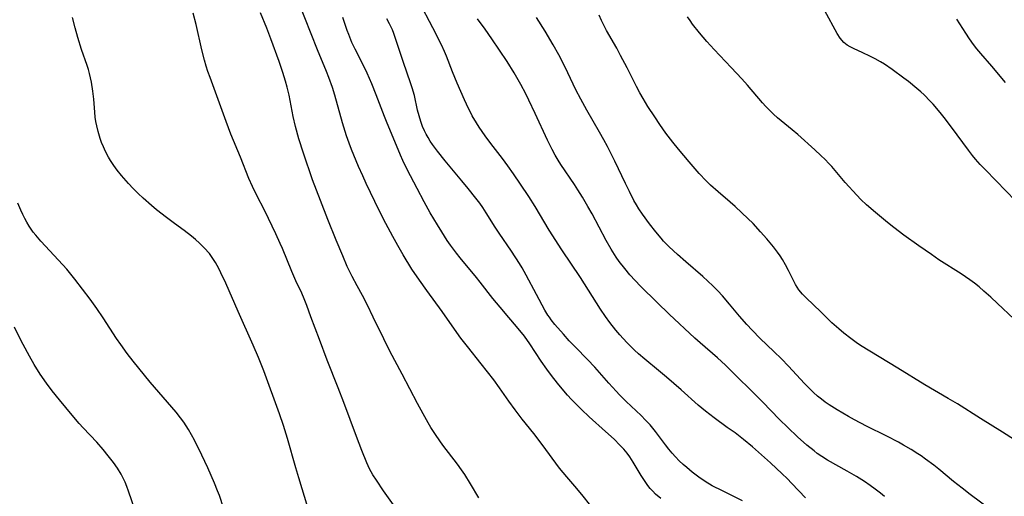
# Model space of a CAD drawing. Units: inches. Extents: x 2087077 to 2092566, y 196382 to 201838.
# Drawn here: x 2088388 to 2088521, y 198137 to 198201 of the extents above; entities that cross this region are included whole.
import ezdxf

# ---------------------------------------------------------------- set-up
doc = ezdxf.new("R2010")
doc.units = ezdxf.units.IN
doc.header["$MEASUREMENT"] = 0
doc.layers.add('c_11_T14S_R19E', color=66, linetype='Continuous')

msp = doc.modelspace()

# ---------------------------------------------------------------- linework, layer by layer
at = {"layer": 'c_11_T14S_R19E'}
for points in [[(2088464.95, 198135.92, 1046), (2088464.11, 198136.99, 1046), (2088463.25, 198138.01, 1046), (2088461.88, 198139.6, 1046), (2088460.91, 198140.79, 1046), (2088458.58, 198143.98, 1046), (2088457.45, 198145.44, 1046), (2088455.89, 198147.39, 1046), (2088454.91, 198148.66, 1046), (2088454.08, 198149.8, 1046), (2088452.82, 198151.61, 1046), (2088452.04, 198152.68, 1046), (2088450.35, 198154.85, 1046), (2088448.5, 198157.18, 1046), (2088447.62, 198158.33, 1046), (2088446.75, 198159.54, 1046), (2088445.1, 198161.89, 1046), (2088443, 198164.74, 1046), (2088442.02, 198166.12, 1046), (2088441.01, 198167.64, 1046), (2088439.83, 198169.55, 1046), (2088439.09, 198170.83, 1046), (2088438.41, 198172.04, 1046), (2088437.47, 198173.8, 1046), (2088436.62, 198175.46, 1046), (2088435.99, 198176.74, 1046), (2088434.85, 198179.17, 1046), (2088434.37, 198180.23, 1046), (2088433.81, 198181.49, 1046), (2088432.87, 198183.78, 1046), (2088432.55, 198184.6, 1046), (2088432.19, 198185.62, 1046), (2088431.65, 198187.36, 1046), (2088430.6, 198191.09, 1046), (2088430.27, 198192.11, 1046), (2088429.78, 198193.5, 1046), (2088429.47, 198194.31, 1046), (2088428.26, 198197.21, 1046), (2088425.68, 198203.71, 1046)], [(2088494.08, 198136.75, 1052), (2088492.25, 198138.7, 1052), (2088491.61, 198139.37, 1052), (2088490.97, 198140, 1052), (2088489.38, 198141.47, 1052), (2088486.93, 198143.65, 1052), (2088485.74, 198144.63, 1052), (2088484.59, 198145.52, 1052), (2088483.55, 198146.28, 1052), (2088481.76, 198147.55, 1052), (2088480.61, 198148.44, 1052), (2088479.63, 198149.27, 1052), (2088477.34, 198151.32, 1052), (2088475.34, 198153.07, 1052), (2088474.29, 198153.95, 1052), (2088472.41, 198155.48, 1052), (2088471.59, 198156.18, 1052), (2088471.02, 198156.7, 1052), (2088470, 198157.72, 1052), (2088469.04, 198158.78, 1052), (2088468.53, 198159.37, 1052), (2088467.7, 198160.41, 1052), (2088467.1, 198161.25, 1052), (2088466.46, 198162.22, 1052), (2088463.73, 198166.48, 1052), (2088461.23, 198170.21, 1052), (2088459.52, 198172.89, 1052), (2088457.61, 198176.09, 1052), (2088456.76, 198177.44, 1052), (2088455.67, 198179.11, 1052), (2088454.72, 198180.5, 1052), (2088453.96, 198181.56, 1052), (2088453.21, 198182.56, 1052), (2088451.63, 198184.57, 1052), (2088450.87, 198185.61, 1052), (2088450.09, 198186.77, 1052), (2088449.7, 198187.38, 1052), (2088449.15, 198188.31, 1052), (2088448.89, 198188.8, 1052), (2088448.64, 198189.3, 1052), (2088448.1, 198190.45, 1052), (2088447.1, 198192.71, 1052), (2088446.46, 198194.24, 1052), (2088445.67, 198196.34, 1052), (2088445.4, 198197, 1052), (2088444.99, 198197.91, 1052), (2088443.83, 198200.17, 1052), (2088441.96, 198203.68, 1052)], [(2088522.42, 198176.83, 1062), (2088519.82, 198179.56, 1062), (2088518.32, 198181.06, 1062), (2088517.67, 198181.74, 1062), (2088517.04, 198182.45, 1062), (2088516.61, 198182.97, 1062), (2088516.09, 198183.66, 1062), (2088513.82, 198186.77, 1062), (2088512.82, 198188.09, 1062), (2088512.26, 198188.77, 1062), (2088511.32, 198189.88, 1062), (2088510.94, 198190.3, 1062), (2088510.13, 198191.12, 1062), (2088509.66, 198191.55, 1062), (2088509.14, 198192, 1062), (2088508, 198192.92, 1062), (2088507.37, 198193.41, 1062), (2088505.8, 198194.57, 1062), (2088504.74, 198195.29, 1062), (2088504.21, 198195.61, 1062), (2088503.48, 198196.02, 1062), (2088502.89, 198196.32, 1062), (2088501.73, 198196.87, 1062), (2088500.67, 198197.34, 1062), (2088500.11, 198197.62, 1062), (2088499.71, 198197.86, 1062), (2088499.26, 198198.22, 1062), (2088498.78, 198198.77, 1062), (2088498.37, 198199.41, 1062), (2088496.69, 198202.49, 1062)], [(2088426.97, 198135.48, 1040), (2088425.74, 198139.47, 1040), (2088425.34, 198140.83, 1040), (2088424.23, 198144.76, 1040), (2088423.69, 198146.53, 1040), (2088423.13, 198148.11, 1040), (2088421, 198153.92, 1040), (2088420.31, 198155.69, 1040), (2088419.6, 198157.35, 1040), (2088417.55, 198161.92, 1040), (2088415.88, 198165.75, 1040), (2088415.24, 198167.12, 1040), (2088414.95, 198167.7, 1040), (2088414.48, 198168.54, 1040), (2088413.96, 198169.34, 1040), (2088413.67, 198169.72, 1040), (2088412.99, 198170.5, 1040), (2088412.35, 198171.13, 1040), (2088411.81, 198171.62, 1040), (2088411.25, 198172.09, 1040), (2088410.28, 198172.84, 1040), (2088408.97, 198173.78, 1040), (2088407.89, 198174.6, 1040), (2088406.56, 198175.64, 1040), (2088405.85, 198176.23, 1040), (2088404.76, 198177.19, 1040), (2088404.06, 198177.85, 1040), (2088403.41, 198178.51, 1040), (2088402.77, 198179.18, 1040), (2088401.81, 198180.27, 1040), (2088401.24, 198180.98, 1040), (2088400.77, 198181.63, 1040), (2088400.32, 198182.29, 1040), (2088400.07, 198182.71, 1040), (2088399.64, 198183.51, 1040), (2088399.37, 198184.11, 1040), (2088399.12, 198184.71, 1040), (2088398.93, 198185.24, 1040), (2088398.65, 198186.19, 1040), (2088398.47, 198186.95, 1040), (2088398.36, 198187.55, 1040), (2088398.27, 198188.15, 1040), (2088398.21, 198188.79, 1040), (2088398.08, 198190.55, 1040), (2088397.96, 198191.65, 1040), (2088397.77, 198192.87, 1040), (2088397.65, 198193.43, 1040), (2088397.51, 198194, 1040), (2088397.35, 198194.55, 1040), (2088397.17, 198195.1, 1040), (2088396.4, 198197.28, 1040), (2088395.92, 198198.9, 1040), (2088395.58, 198200.16, 1040), (2088395.23, 198201.59, 1040)], [(2088439.17, 198134.9, 1042), (2088437.16, 198137.73, 1042), (2088436.2, 198139.14, 1042), (2088435.74, 198139.89, 1042), (2088435.3, 198140.7, 1042), (2088434.92, 198141.5, 1042), (2088434.23, 198143.16, 1042), (2088433.51, 198145.03, 1042), (2088431.81, 198149.65, 1042), (2088431.05, 198151.59, 1042), (2088429.55, 198155.35, 1042), (2088428.54, 198158.13, 1042), (2088427.38, 198161.2, 1042), (2088426.82, 198162.73, 1042), (2088426.47, 198163.63, 1042), (2088426.15, 198164.38, 1042), (2088425.35, 198166.04, 1042), (2088424.78, 198167.3, 1042), (2088423.53, 198170.39, 1042), (2088423.24, 198171.07, 1042), (2088422.64, 198172.41, 1042), (2088421.66, 198174.47, 1042), (2088421.11, 198175.57, 1042), (2088420.08, 198177.54, 1042), (2088419.49, 198178.78, 1042), (2088419.02, 198179.87, 1042), (2088417.88, 198182.72, 1042), (2088416.57, 198185.82, 1042), (2088415.93, 198187.53, 1042), (2088413.77, 198193.47, 1042), (2088413.48, 198194.3, 1042), (2088413.26, 198194.99, 1042), (2088413.03, 198195.8, 1042), (2088412.67, 198197.2, 1042), (2088411.89, 198200.62, 1042), (2088411.51, 198202.18, 1042)], [(2088450.01, 198136.75, 1044), (2088448.9, 198138.66, 1044), (2088448.13, 198139.92, 1044), (2088447.71, 198140.54, 1044), (2088447.17, 198141.29, 1044), (2088445.16, 198143.88, 1044), (2088444.26, 198145.17, 1044), (2088443.57, 198146.25, 1044), (2088443.19, 198146.9, 1044), (2088442.52, 198148.08, 1044), (2088441.76, 198149.5, 1044), (2088439.69, 198153.45, 1044), (2088438.04, 198156.56, 1044), (2088437.2, 198158.21, 1044), (2088435.79, 198161.14, 1044), (2088434.99, 198162.77, 1044), (2088434.32, 198164.06, 1044), (2088433.61, 198165.35, 1044), (2088432.95, 198166.61, 1044), (2088432.28, 198168, 1044), (2088431.66, 198169.44, 1044), (2088430.79, 198171.54, 1044), (2088429.67, 198174.31, 1044), (2088428.65, 198176.9, 1044), (2088427.61, 198179.69, 1044), (2088426.38, 198183.25, 1044), (2088425.76, 198185.19, 1044), (2088425.3, 198186.86, 1044), (2088425, 198188.2, 1044), (2088424.45, 198191.11, 1044), (2088424.19, 198192.16, 1044), (2088423.96, 198192.98, 1044), (2088423.58, 198194.16, 1044), (2088423.07, 198195.64, 1044), (2088421.96, 198198.69, 1044), (2088421.42, 198200.13, 1044), (2088420.57, 198202.2, 1044)], [(2088474.57, 198136.68, 1048), (2088473.88, 198137.28, 1048), (2088473.51, 198137.65, 1048), (2088473.16, 198138.03, 1048), (2088472.83, 198138.44, 1048), (2088472.37, 198139.1, 1048), (2088471.94, 198139.78, 1048), (2088470.85, 198141.6, 1048), (2088470.4, 198142.29, 1048), (2088470.04, 198142.78, 1048), (2088469.57, 198143.34, 1048), (2088469.07, 198143.89, 1048), (2088468.27, 198144.68, 1048), (2088467.12, 198145.73, 1048), (2088464.92, 198147.69, 1048), (2088463.87, 198148.68, 1048), (2088463.33, 198149.21, 1048), (2088462.52, 198150.04, 1048), (2088461.99, 198150.62, 1048), (2088461.48, 198151.2, 1048), (2088460.63, 198152.23, 1048), (2088459.82, 198153.29, 1048), (2088459.19, 198154.15, 1048), (2088458.46, 198155.21, 1048), (2088456.92, 198157.54, 1048), (2088456.17, 198158.58, 1048), (2088455.11, 198159.88, 1048), (2088454.09, 198161.1, 1048), (2088452.9, 198162.48, 1048), (2088451.92, 198163.67, 1048), (2088450.23, 198165.85, 1048), (2088449.7, 198166.5, 1048), (2088447.52, 198169.14, 1048), (2088447.03, 198169.76, 1048), (2088446.21, 198170.88, 1048), (2088445.77, 198171.51, 1048), (2088445.02, 198172.64, 1048), (2088444.43, 198173.59, 1048), (2088443.47, 198175.2, 1048), (2088442.66, 198176.69, 1048), (2088441.73, 198178.52, 1048), (2088440.37, 198181.06, 1048), (2088439.77, 198182.26, 1048), (2088439.44, 198182.98, 1048), (2088438.48, 198185.39, 1048), (2088437.65, 198187.33, 1048), (2088437.28, 198188.24, 1048), (2088436.18, 198191.13, 1048), (2088435.58, 198192.62, 1048), (2088434.96, 198194.05, 1048), (2088434.36, 198195.27, 1048), (2088433.33, 198197.29, 1048), (2088432.9, 198198.22, 1048), (2088432.47, 198199.27, 1048), (2088432.26, 198199.82, 1048), (2088431.67, 198201.58, 1048)], [(2088485.61, 198136.35, 1050), (2088482.89, 198137.7, 1050), (2088481.53, 198138.4, 1050), (2088480.57, 198138.98, 1050), (2088479.73, 198139.54, 1050), (2088478.83, 198140.23, 1050), (2088478.1, 198140.84, 1050), (2088477.59, 198141.28, 1050), (2088477.07, 198141.77, 1050), (2088476.57, 198142.29, 1050), (2088476.1, 198142.81, 1050), (2088475.66, 198143.34, 1050), (2088475.21, 198143.92, 1050), (2088473.88, 198145.7, 1050), (2088473.14, 198146.6, 1050), (2088472.51, 198147.27, 1050), (2088471.93, 198147.86, 1050), (2088469.91, 198149.76, 1050), (2088468.99, 198150.68, 1050), (2088468.54, 198151.15, 1050), (2088467.58, 198152.22, 1050), (2088465.66, 198154.42, 1050), (2088464.68, 198155.45, 1050), (2088463.08, 198157.08, 1050), (2088462.23, 198157.97, 1050), (2088461.44, 198158.83, 1050), (2088460.3, 198160.15, 1050), (2088459.79, 198160.8, 1050), (2088459.55, 198161.13, 1050), (2088459.35, 198161.43, 1050), (2088458.93, 198162.11, 1050), (2088457.8, 198164.21, 1050), (2088456.43, 198166.82, 1050), (2088455.86, 198167.82, 1050), (2088455.52, 198168.39, 1050), (2088454.45, 198170.06, 1050), (2088452.79, 198172.47, 1050), (2088452.25, 198173.29, 1050), (2088451.04, 198175.24, 1050), (2088450.58, 198175.94, 1050), (2088450.17, 198176.51, 1050), (2088449.64, 198177.2, 1050), (2088448.61, 198178.49, 1050), (2088447.74, 198179.55, 1050), (2088446.37, 198181.15, 1050), (2088445.48, 198182.22, 1050), (2088444.45, 198183.52, 1050), (2088443.79, 198184.44, 1050), (2088443.47, 198184.91, 1050), (2088443.18, 198185.39, 1050), (2088442.94, 198185.82, 1050), (2088442.72, 198186.27, 1050), (2088442.44, 198186.89, 1050), (2088442.19, 198187.53, 1050), (2088441.96, 198188.29, 1050), (2088441.77, 198189.07, 1050), (2088441.33, 198191.07, 1050), (2088441.04, 198192.09, 1050), (2088440.82, 198192.76, 1050), (2088439.86, 198195.51, 1050), (2088438.85, 198198.61, 1050), (2088438.56, 198199.43, 1050), (2088438.36, 198199.93, 1050), (2088437.97, 198200.72, 1050), (2088437.6, 198201.38, 1050)], [(2088504.75, 198136.95, 1054), (2088504.2, 198137.41, 1054), (2088503.52, 198137.94, 1054), (2088502.81, 198138.45, 1054), (2088502.05, 198138.97, 1054), (2088500.97, 198139.66, 1054), (2088499.74, 198140.38, 1054), (2088497.07, 198141.87, 1054), (2088496.31, 198142.34, 1054), (2088495.69, 198142.76, 1054), (2088495.25, 198143.09, 1054), (2088494.27, 198143.89, 1054), (2088493.04, 198144.99, 1054), (2088491.7, 198146.25, 1054), (2088490.6, 198147.35, 1054), (2088488.3, 198149.73, 1054), (2088483.31, 198154.66, 1054), (2088482.24, 198155.65, 1054), (2088479.89, 198157.67, 1054), (2088479.16, 198158.31, 1054), (2088475.7, 198161.56, 1054), (2088474.07, 198163.12, 1054), (2088471.84, 198165.33, 1054), (2088471.1, 198166.08, 1054), (2088470.39, 198166.87, 1054), (2088469.71, 198167.69, 1054), (2088468.97, 198168.66, 1054), (2088468.57, 198169.22, 1054), (2088467.87, 198170.3, 1054), (2088467.2, 198171.48, 1054), (2088465.3, 198175.07, 1054), (2088464.73, 198176.09, 1054), (2088464.02, 198177.32, 1054), (2088463.39, 198178.34, 1054), (2088462.93, 198179.04, 1054), (2088461.1, 198181.76, 1054), (2088460.73, 198182.34, 1054), (2088460.34, 198183.01, 1054), (2088459.93, 198183.76, 1054), (2088459.31, 198185.01, 1054), (2088457.65, 198188.64, 1054), (2088456.79, 198190.41, 1054), (2088456.35, 198191.29, 1054), (2088455.69, 198192.54, 1054), (2088454.81, 198194.09, 1054), (2088453.83, 198195.64, 1054), (2088451.8, 198198.7, 1054), (2088450.88, 198200.02, 1054), (2088449.86, 198201.4, 1054)], [(2088519.27, 198135.03, 1056), (2088516.3, 198137.24, 1056), (2088515.22, 198138.06, 1056), (2088514.07, 198138.99, 1056), (2088512.09, 198140.64, 1056), (2088511.43, 198141.17, 1056), (2088510.31, 198142, 1056), (2088509.72, 198142.42, 1056), (2088509.27, 198142.72, 1056), (2088508.34, 198143.3, 1056), (2088507.33, 198143.88, 1056), (2088506.63, 198144.27, 1056), (2088505.07, 198145.07, 1056), (2088502.31, 198146.43, 1056), (2088500.7, 198147.28, 1056), (2088499.91, 198147.72, 1056), (2088498.39, 198148.63, 1056), (2088497.28, 198149.33, 1056), (2088496.76, 198149.68, 1056), (2088496.25, 198150.06, 1056), (2088495.73, 198150.48, 1056), (2088495.19, 198150.97, 1056), (2088494.67, 198151.47, 1056), (2088493.97, 198152.19, 1056), (2088491.8, 198154.54, 1056), (2088490.86, 198155.53, 1056), (2088489.85, 198156.52, 1056), (2088488, 198158.28, 1056), (2088486.9, 198159.4, 1056), (2088486.17, 198160.17, 1056), (2088485.2, 198161.28, 1056), (2088483.86, 198162.89, 1056), (2088482.89, 198164.02, 1056), (2088482.26, 198164.7, 1056), (2088481.61, 198165.37, 1056), (2088480.94, 198166.02, 1056), (2088480.25, 198166.65, 1056), (2088477.94, 198168.63, 1056), (2088476.84, 198169.59, 1056), (2088475.71, 198170.65, 1056), (2088474.95, 198171.42, 1056), (2088474.61, 198171.8, 1056), (2088473.9, 198172.65, 1056), (2088473.04, 198173.75, 1056), (2088472.1, 198175.05, 1056), (2088471.62, 198175.77, 1056), (2088471.29, 198176.31, 1056), (2088470.96, 198176.89, 1056), (2088470.34, 198178.09, 1056), (2088469.81, 198179.16, 1056), (2088468.38, 198182.19, 1056), (2088467.39, 198184.16, 1056), (2088466.9, 198185.07, 1056), (2088466.33, 198186.1, 1056), (2088464.59, 198189.08, 1056), (2088463.77, 198190.55, 1056), (2088463.12, 198191.83, 1056), (2088462.03, 198194.13, 1056), (2088461.44, 198195.33, 1056), (2088460.81, 198196.53, 1056), (2088460.07, 198197.87, 1056), (2088458.96, 198199.73, 1056), (2088457.8, 198201.57, 1056)], [(2088522.31, 198144.6, 1058), (2088520.67, 198145.65, 1058), (2088517.7, 198147.48, 1058), (2088514.61, 198149.43, 1058), (2088513.34, 198150.19, 1058), (2088510.22, 198152.01, 1058), (2088506.55, 198154.28, 1058), (2088502.8, 198156.54, 1058), (2088501.54, 198157.32, 1058), (2088500.92, 198157.74, 1058), (2088500.22, 198158.26, 1058), (2088499.27, 198159, 1058), (2088498.58, 198159.57, 1058), (2088497.66, 198160.4, 1058), (2088496.17, 198161.87, 1058), (2088494.17, 198163.74, 1058), (2088493.69, 198164.23, 1058), (2088493.2, 198164.84, 1058), (2088492.76, 198165.54, 1058), (2088492.38, 198166.28, 1058), (2088491.8, 198167.45, 1058), (2088491.41, 198168.19, 1058), (2088490.99, 198168.92, 1058), (2088490.67, 198169.43, 1058), (2088490.33, 198169.92, 1058), (2088489.8, 198170.62, 1058), (2088488.89, 198171.7, 1058), (2088488.05, 198172.66, 1058), (2088487.02, 198173.77, 1058), (2088486.32, 198174.47, 1058), (2088485.51, 198175.24, 1058), (2088484.61, 198176.07, 1058), (2088483.95, 198176.65, 1058), (2088482.3, 198178.04, 1058), (2088481.27, 198178.96, 1058), (2088480.68, 198179.53, 1058), (2088479.74, 198180.55, 1058), (2088478.39, 198182.11, 1058), (2088476.98, 198183.79, 1058), (2088476.22, 198184.74, 1058), (2088475.26, 198185.99, 1058), (2088474.43, 198187.16, 1058), (2088473.76, 198188.16, 1058), (2088472.84, 198189.59, 1058), (2088472.2, 198190.64, 1058), (2088471.75, 198191.41, 1058), (2088471.29, 198192.28, 1058), (2088470.02, 198194.8, 1058), (2088469.16, 198196.47, 1058), (2088468.63, 198197.43, 1058), (2088467.27, 198199.81, 1058), (2088466.98, 198200.35, 1058), (2088466.58, 198201.16, 1058), (2088466.26, 198201.9, 1058)], [(2088522.19, 198160.94, 1060), (2088520, 198163.01, 1060), (2088519.1, 198163.84, 1060), (2088518.17, 198164.67, 1060), (2088517.51, 198165.22, 1060), (2088516.89, 198165.72, 1060), (2088516.25, 198166.2, 1060), (2088515.12, 198166.97, 1060), (2088512.09, 198168.9, 1060), (2088511.08, 198169.58, 1060), (2088509.39, 198170.76, 1060), (2088507.39, 198172.21, 1060), (2088506, 198173.24, 1060), (2088505.15, 198173.92, 1060), (2088503.54, 198175.26, 1060), (2088502.32, 198176.32, 1060), (2088501.57, 198177.04, 1060), (2088501.01, 198177.62, 1060), (2088499.44, 198179.31, 1060), (2088497.64, 198181.46, 1060), (2088497.26, 198181.88, 1060), (2088496.74, 198182.43, 1060), (2088496.19, 198182.97, 1060), (2088495.35, 198183.74, 1060), (2088493.06, 198185.78, 1060), (2088492.3, 198186.44, 1060), (2088490.33, 198188.06, 1060), (2088489.79, 198188.53, 1060), (2088489.25, 198189.06, 1060), (2088488.77, 198189.56, 1060), (2088488.3, 198190.08, 1060), (2088486.27, 198192.45, 1060), (2088485.51, 198193.29, 1060), (2088484.06, 198194.84, 1060), (2088481.77, 198197.24, 1060), (2088480.77, 198198.36, 1060), (2088479.78, 198199.53, 1060), (2088478.87, 198200.69, 1060), (2088478.53, 198201.17, 1060), (2088478.2, 198201.66, 1060)], [(2088521.08, 198192.81, 1064), (2088519.22, 198195.02, 1064), (2088517.76, 198196.71, 1064), (2088517.2, 198197.37, 1064), (2088516.75, 198197.95, 1064), (2088516.22, 198198.7, 1064), (2088515.72, 198199.48, 1064), (2088514.54, 198201.35, 1064)], [(2088416.15, 198133.61, 1038), (2088415.02, 198137.07, 1038), (2088414.78, 198137.71, 1038), (2088414.36, 198138.75, 1038), (2088413.46, 198140.8, 1038), (2088412.66, 198142.52, 1038), (2088411.67, 198144.55, 1038), (2088411.27, 198145.29, 1038), (2088410.87, 198145.99, 1038), (2088410.22, 198146.98, 1038), (2088409.78, 198147.58, 1038), (2088409.18, 198148.32, 1038), (2088405.67, 198152.38, 1038), (2088403.38, 198155.21, 1038), (2088402.6, 198156.22, 1038), (2088401.71, 198157.44, 1038), (2088401.16, 198158.25, 1038), (2088399.33, 198161.07, 1038), (2088398.49, 198162.31, 1038), (2088397.59, 198163.56, 1038), (2088395.53, 198166.28, 1038), (2088395, 198166.96, 1038), (2088394.46, 198167.6, 1038), (2088393.33, 198168.85, 1038), (2088390.94, 198171.4, 1038), (2088390.26, 198172.19, 1038), (2088389.92, 198172.61, 1038), (2088389.63, 198173.02, 1038), (2088389.34, 198173.44, 1038), (2088389.04, 198173.94, 1038), (2088388.77, 198174.45, 1038), (2088388.49, 198175, 1038), (2088388.23, 198175.57, 1038), (2088387.84, 198176.52, 1038)], [(2088403.63, 198135.18, 1036), (2088402.78, 198137.69, 1036), (2088402.55, 198138.3, 1036), (2088402.3, 198138.9, 1036), (2088402.02, 198139.49, 1036), (2088401.79, 198139.94, 1036), (2088401.29, 198140.76, 1036), (2088400.74, 198141.55, 1036), (2088400.04, 198142.45, 1036), (2088399.36, 198143.27, 1036), (2088398.49, 198144.26, 1036), (2088396.64, 198146.21, 1036), (2088396.1, 198146.81, 1036), (2088395.15, 198147.92, 1036), (2088393.45, 198149.97, 1036), (2088392.47, 198151.21, 1036), (2088391.7, 198152.24, 1036), (2088390.86, 198153.46, 1036), (2088390.04, 198154.76, 1036), (2088389.39, 198155.89, 1036), (2088388.53, 198157.45, 1036), (2088388.13, 198158.22, 1036), (2088387.38, 198159.79, 1036)]]:
    msp.add_polyline3d(points, dxfattribs=at)

doc.saveas('drawing.dxf')
